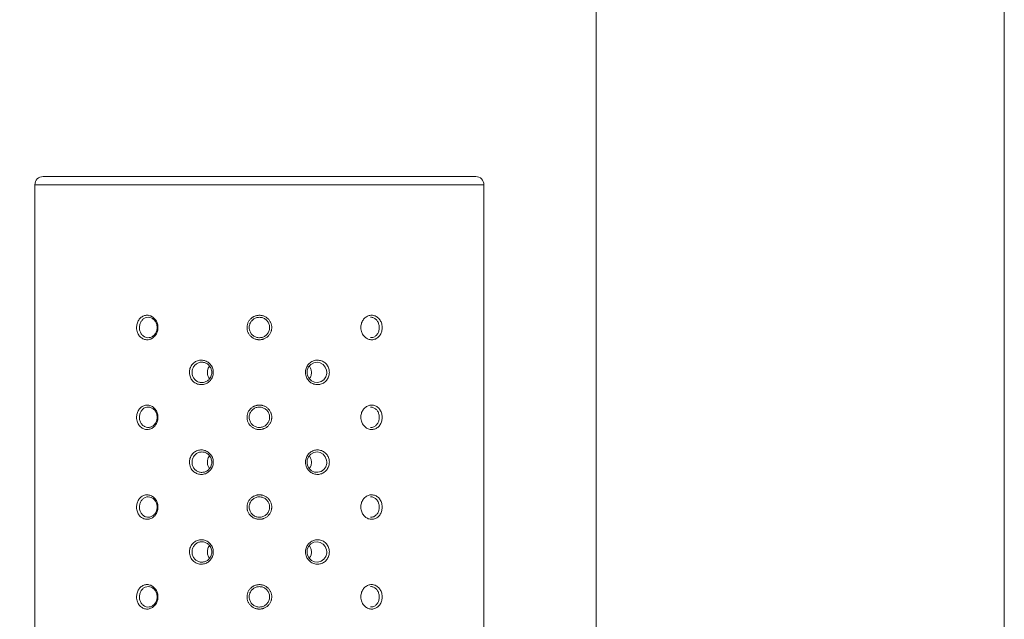
# Model space of a CAD drawing. Units: inches. Extents: x 1.28 to 10.51, y 0.23 to 7.92.
# Drawn here: x 2.59 to 3.07, y 4.54 to 4.84 of the extents above; entities that cross this region are included whole.
import ezdxf

# ---------------------------------------------------------------- set-up
doc = ezdxf.new("R2010")
doc.units = ezdxf.units.IN
doc.header["$MEASUREMENT"] = 0
doc.styles.add('SLDTEXTSTYLE3', font='TXT', dxfattribs={"width": 0.75})
doc.dimstyles.new('SLDDIMSTYLE1', dxfattribs={"dimtxt": 0.137795, "dimasz": 0.156, "dimexe": 0, "dimexo": 0.0625, "dimgap": 0.034449, "dimtad": 0, "dimtih": 1, "dimtoh": 1, "dimdec": 6, "dimlfac": 5, "dimrnd": 1e-09, "dimzin": 12, "dimdsep": 46, "dimlunit": 5, "dimtxsty": 'SLDTEXTSTYLE3', "dimsah": 1, "dimcen": 0.09, "dimadec": 0, "dimazin": 3, "dimtfac": 1, "dimtofl": 0, "dimtmove": 0, "dimatfit": 3, "dimfxl": 0, "dimfrac": 2, "dimtolj": 1, "dimtzin": 12, "dimarcsym": 0})

# ---------------------------------------------------------------- blocks, each defined once
blk = doc.blocks.new('_D_1')
at = {"color": 7, "linetype": 'Continuous', "lineweight": 0}
for p, q in [((2.79926, 6.44603), (1.45271, 6.44603)), ((1.57771, 6.44603), (1.57771, 4.73831)), ((1.57771, 1.32503), (1.57771, 4.51956)), ((2.79526, 1.32503), (1.45271, 1.32503))]:
    blk.add_line(p, q, dxfattribs=at)
for points in [[(1.57771, 6.44603), (1.55171, 6.29003), (1.60371, 6.29003)], [(1.57771, 1.32503), (1.60371, 1.48103), (1.55171, 1.48103)]]:
    blk.add_solid(points, dxfattribs=at)
at = {"color": 7, "linetype": 'Continuous', "lineweight": 0, "insert": (1.28002, 4.69718), "char_height": 0.137795, "attachment_point": 1, "style": 'SLDTEXTSTYLE3'}
blk.add_mtext('25 5/8"', dxfattribs=at)

msp = doc.modelspace()

# ---------------------------------------------------------------- linework, layer by layer
at = {"color": 7, "linetype": 'Continuous', "lineweight": 15}
for p, q in [((2.87025631, 6.0460264), (2.87025631, 3.3138524)), ((3.07025631, 3.31387432), (3.07025631, 6.0460264)), ((2.59935631, 4.76126865), (2.81135631, 4.76126865)), ((2.59535631, 4.75726865), (2.59535631, 4.23326865)), ((2.81535631, 4.23326865), (2.81535631, 4.75726865))]:
    msp.add_line(p, q, dxfattribs=at)
at = {"color": 8, "linetype": 'Continuous', "lineweight": 15}
for p, q in [((2.81535631, 4.75726865), (2.59535631, 4.75726865)), ((2.76410381, 4.68726865), (2.76400857, 4.68833154)), ((2.73835444, 4.66526865), (2.73824599, 4.66633154)), ((2.76410381, 4.64326865), (2.76400857, 4.64433154)), ((2.73835444, 4.62126865), (2.73824599, 4.62233154)), ((2.76410381, 4.59926865), (2.76400857, 4.60033154)), ((2.73835444, 4.57726865), (2.73824599, 4.57833154)), ((2.76410381, 4.55526865), (2.76400857, 4.55633154))]:
    msp.add_line(p, q, dxfattribs=at)
at = {"color": 7, "linetype": 'Continuous', "lineweight": 15, "flags": 128}
for points in [[(2.73824599, 4.66633154), (2.73764983, 4.66788903), (2.73659441, 4.66915066), (2.73519287, 4.66997522), (2.733606, 4.67026849), (2.73200067, 4.66999977), (2.73056365, 4.66919721), (2.72946258, 4.66795303), (2.72882439, 4.66640768), (2.72872337, 4.66473391), (2.72894658, 4.66368974), (2.72972193, 4.66220781), (2.73092895, 4.66107234), (2.73242635, 4.66040965), (2.73404465, 4.66029315), (2.73560187, 4.66073751), (2.73692243, 4.66169287), (2.73786111, 4.66304947), (2.73831858, 4.66465505), (2.73835444, 4.66526865), (2.73835444, 4.66526865)], [(2.73824599, 4.62233154), (2.73764983, 4.62388903), (2.73659441, 4.62515066), (2.73519287, 4.62597522), (2.733606, 4.62626849), (2.73200067, 4.62599977), (2.73056365, 4.62519721), (2.72946258, 4.62395303), (2.72882439, 4.62240768), (2.72872337, 4.62073391), (2.72894658, 4.61968974), (2.72972193, 4.61820781), (2.73092895, 4.61707234), (2.73242635, 4.61640965), (2.73404465, 4.61629315), (2.73560187, 4.61673751), (2.73692243, 4.61769287), (2.73786111, 4.61904947), (2.73831858, 4.62065505), (2.73835444, 4.62126865), (2.73835444, 4.62126865)], [(2.73824599, 4.57833154), (2.73764983, 4.57988903), (2.73659441, 4.58115066), (2.73519287, 4.58197522), (2.733606, 4.58226849), (2.73200067, 4.58199977), (2.73056365, 4.58119721), (2.72946258, 4.57995303), (2.72882439, 4.57840768), (2.72872337, 4.57673391), (2.72894658, 4.57568974), (2.72972193, 4.57420781), (2.73092895, 4.57307234), (2.73242635, 4.57240965), (2.73404465, 4.57229315), (2.73560187, 4.57273751), (2.73692243, 4.57369287), (2.73786111, 4.57504947), (2.73831858, 4.57665505), (2.73835444, 4.57726865), (2.73835444, 4.57726865)]]:
    msp.add_lwpolyline(points, dxfattribs=at)
at = {"color": 7, "linetype": 'Continuous', "lineweight": 15}
for centre, start, end in [((2.59935631, 4.75726865), 90, 180), ((2.81135631, 4.75726865), 0, 90)]:
    msp.add_arc(centre, 0.004, start, end, dxfattribs=at)
for points, knots in [([(2.65568352, 4.68726865), (2.65567516, 4.68702272), (2.65564397, 4.68610564), (2.65520885, 4.68455107), (2.65413078, 4.68289305), (2.65262643, 4.68172615), (2.6508826, 4.68118396), (2.64909935, 4.68132613), (2.64747549, 4.68213598), (2.64618471, 4.68352269), (2.64546292, 4.68511843), (2.64514211, 4.68685994), (2.64523476, 4.68866369), (2.64591012, 4.6905543), (2.64708409, 4.69207549), (2.64863469, 4.69305512), (2.65039485, 4.69338309), (2.65216807, 4.69302371), (2.65375636, 4.69201768), (2.65496249, 4.69047674), (2.65559546, 4.688799), (2.65565888, 4.68769691), (2.65568352, 4.68726865)], [0, 0, 0, 0, 0.019563206, 0.072951148, 0.126500255, 0.180281838, 0.234186395, 0.28805159, 0.341812679, 0.395483851, 0.449053431, 0.483073925, 0.53643793, 0.589872769, 0.643497063, 0.697335962, 0.751242766, 0.805076106, 0.858806683, 0.9124495, 0.965978493, 1, 1, 1, 1]), ([(2.71141136, 4.68726865), (2.71140915, 4.68714585), (2.71140473, 4.68689977), (2.71135981, 4.68643469), (2.71125923, 4.68587769), (2.71106516, 4.68523087), (2.7107987, 4.68460952), (2.71046304, 4.6840221), (2.71006412, 4.68347498), (2.70960505, 4.6829757), (2.70909186, 4.68253099), (2.70853201, 4.68214498), (2.70793161, 4.68182415), (2.70740142, 4.68161362), (2.70697446, 4.6814837), (2.70653001, 4.68137467), (2.70596762, 4.68128637), (2.70539739, 4.68126164), (2.70495167, 4.68127901), (2.70449638, 4.68132177), (2.70393682, 4.68142265), (2.70328507, 4.68161763), (2.70265898, 4.68188253), (2.70206687, 4.68221597), (2.70151655, 4.68261357), (2.70101355, 4.68306908), (2.70056549, 4.68357838), (2.70017843, 4.68413469), (2.69985549, 4.68473022), (2.69960566, 4.68535083), (2.69942866, 4.68598928), (2.69932347, 4.68663095), (2.69928898, 4.68728822), (2.69932878, 4.68796211), (2.69944528, 4.68862753), (2.6996369, 4.6892754), (2.69989931, 4.68989817), (2.70023125, 4.69048791), (2.70062833, 4.69103664), (2.70108409, 4.69153864), (2.70159446, 4.69198662), (2.70206199, 4.69231147), (2.70244776, 4.6925346), (2.70285536, 4.69274132), (2.70338282, 4.69295465), (2.7039326, 4.69310781), (2.70437099, 4.69319177), (2.70482452, 4.69325312), (2.70539299, 4.6932814), (2.70596243, 4.69324569), (2.70640354, 4.69318133), (2.70685147, 4.69309071), (2.70739686, 4.69293131), (2.70802387, 4.69266859), (2.70861797, 4.692339), (2.70917096, 4.69194477), (2.70967551, 4.69149108), (2.71012678, 4.69098472), (2.71051757, 4.69043069), (2.71084244, 4.68983641), (2.71109964, 4.68921003), (2.71127998, 4.68856638), (2.71139112, 4.68791266), (2.71140459, 4.68748416), (2.71141136, 4.68726865)], [0, 0, 0, 0, 0.009728564, 0.019494826, 0.036991665, 0.054488414, 0.072898434, 0.090450385, 0.108002167, 0.126460734, 0.14409108, 0.161721277, 0.180253482, 0.197925855, 0.206832987, 0.21560482, 0.234174443, 0.251835057, 0.260735828, 0.269502307, 0.28805512, 0.305681409, 0.32330777, 0.341825492, 0.359420086, 0.377014825, 0.395508393, 0.41306631, 0.430624397, 0.449093106, 0.465961242, 0.483027848, 0.500516088, 0.518004334, 0.536408594, 0.553921351, 0.571433983, 0.589858452, 0.607435792, 0.625012961, 0.643495217, 0.661144943, 0.670041065, 0.678801228, 0.697351464, 0.715025021, 0.723932585, 0.732705184, 0.7512743, 0.768924604, 0.777820112, 0.786581561, 0.805123058, 0.822738859, 0.840354755, 0.858863484, 0.876447744, 0.894032165, 0.912519113, 0.930062772, 0.947606588, 0.966064123, 0.982932548, 1, 1, 1, 1]), ([(2.76551674, 4.68726865), (2.76550889, 4.68702272), (2.76547962, 4.68610564), (2.76507128, 4.68455107), (2.76404954, 4.68289305), (2.76260092, 4.68172615), (2.76088739, 4.68118396), (2.75909592, 4.68132613), (2.75742895, 4.68213598), (2.75607887, 4.68352269), (2.7553136, 4.68511843), (2.75497179, 4.68685994), (2.75507075, 4.68866369), (2.75578876, 4.6905543), (2.75702195, 4.69207549), (2.75862247, 4.69305512), (2.76040138, 4.69338309), (2.76215412, 4.69302371), (2.76369149, 4.69201768), (2.76483902, 4.69047674), (2.76543415, 4.688799), (2.76549363, 4.68769691), (2.76551674, 4.68726865)], [0, 0, 0, 0, 0.0195632062, 0.0729511475, 0.1265002545, 0.1802818376, 0.234186395, 0.2880515898, 0.3418126794, 0.3954838508, 0.4490534311, 0.4830739255, 0.5364379303, 0.5898727691, 0.6434970634, 0.6973359623, 0.7512427661, 0.8050761058, 0.8588066826, 0.9124495001, 0.9659784929, 1, 1, 1, 1]), ([(2.65526907, 4.68726865), (2.6552486, 4.68762549), (2.65519598, 4.68854295), (2.65467131, 4.6899397), (2.65367081, 4.69122508), (2.65235426, 4.69206438), (2.65088678, 4.69236399), (2.64943426, 4.69209026), (2.64815763, 4.69127274), (2.64719384, 4.69000468), (2.64664058, 4.68843007), (2.64656472, 4.68692832), (2.64682765, 4.68547786), (2.64741904, 4.68414906), (2.6484795, 4.68299273), (2.64981755, 4.68231674), (2.65129099, 4.68219799), (2.65273471, 4.68265072), (2.6539815, 4.68362418), (2.65487544, 4.68500588), (2.65523622, 4.68629989), (2.65526212, 4.68706372), (2.65526907, 4.68726865)], [0, 0, 0, 0, 0.034171795, 0.087857799, 0.141540915, 0.195257179, 0.24876287, 0.302434154, 0.356141687, 0.409794551, 0.463400738, 0.517004004, 0.551164847, 0.604872635, 0.658527385, 0.712120723, 0.765739787, 0.819431807, 0.873130168, 0.926758268, 0.980349083, 1, 1, 1, 1]), ([(2.71035631, 4.68726865), (2.71033355, 4.68762549), (2.71027505, 4.68854295), (2.70969081, 4.6899397), (2.70856906, 4.69122508), (2.70707801, 4.69206438), (2.70539523, 4.69236399), (2.70370725, 4.69209026), (2.70220454, 4.69127274), (2.70105779, 4.69000468), (2.70039457, 4.68843007), (2.70030338, 4.68692832), (2.70061897, 4.68547786), (2.7013267, 4.68414906), (2.70258514, 4.68299273), (2.70415488, 4.68231674), (2.70586098, 4.68219799), (2.70751068, 4.68265072), (2.70891844, 4.68362418), (2.70991847, 4.68500588), (2.71031977, 4.68629989), (2.71034858, 4.68706372), (2.71035631, 4.68726865)], [0, 0, 0, 0, 0.034171795, 0.087857799, 0.141540915, 0.195257179, 0.24876287, 0.302434154, 0.356141687, 0.409794551, 0.463400738, 0.517004004, 0.551164847, 0.604872635, 0.658527385, 0.712120723, 0.765739787, 0.819431807, 0.873130168, 0.926758268, 0.980349083, 1, 1, 1, 1]), ([(2.76400857, 4.68833154), (2.76386386, 4.68886835), (2.76357444, 4.68994196), (2.76259895, 4.69123489), (2.76134486, 4.69202292), (2.76035928, 4.69235775), (2.75986825, 4.69226435), (2.75985701, 4.69226221)], [0, 0, 0, 0, 0.24872436, 0.497435334, 0.746299885, 0.994188865, 1, 1, 1, 1]), ([(2.75985793, 4.68232728), (2.76000014, 4.68231038), (2.76062843, 4.6822357), (2.76170945, 4.68267706), (2.7629009, 4.68361712), (2.76373907, 4.68500782), (2.76407336, 4.68629974), (2.76409737, 4.68706368), (2.76410381, 4.68726865)], [0, 0, 0, 0, 0.062842924, 0.277637643, 0.492457727, 0.706996736, 0.921386583, 1, 1, 1, 1]), ([(2.68277811, 4.66526865), (2.68276893, 4.66502272), (2.68273472, 4.66410564), (2.6822574, 4.66255107), (2.68107181, 4.66089305), (2.67941058, 4.65972615), (2.67747465, 4.65918396), (2.67548324, 4.65932613), (2.67365917, 4.66013598), (2.67220177, 4.66152269), (2.67138372, 4.66311843), (2.67101963, 4.66485994), (2.67112485, 4.66666369), (2.67189086, 4.6685543), (2.67321796, 4.67007549), (2.67496235, 4.67105512), (2.67693116, 4.67138309), (2.6789028, 4.67102371), (2.68065909, 4.67001768), (2.68198685, 4.66847674), (2.68268152, 4.666799), (2.68275108, 4.66569691), (2.68277811, 4.66526865)], [0, 0, 0, 0, 0.019563206, 0.072951148, 0.126500255, 0.180281838, 0.234186395, 0.28805159, 0.341812679, 0.395483851, 0.449053431, 0.483073925, 0.53643793, 0.589872769, 0.643497063, 0.697335962, 0.751242766, 0.805076106, 0.858806683, 0.9124495, 0.965978493, 1, 1, 1, 1]), ([(2.68201744, 4.66526865), (2.68199506, 4.66562549), (2.68193754, 4.66654295), (2.68136353, 4.6679397), (2.68026497, 4.66922508), (2.67881164, 4.67006438), (2.67718096, 4.67036399), (2.67555531, 4.67009026), (2.67411661, 4.66927274), (2.67302412, 4.66800468), (2.67239443, 4.66643007), (2.67230795, 4.66492832), (2.67260742, 4.66347786), (2.6732799, 4.66214906), (2.67448024, 4.66099273), (2.67598543, 4.66031674), (2.67763128, 4.66019799), (2.67923255, 4.66065072), (2.68060665, 4.66162418), (2.68158704, 4.66300588), (2.68198152, 4.66429989), (2.68200984, 4.66506372), (2.68201744, 4.66526865)], [0, 0, 0, 0, 0.034171795, 0.087857799, 0.141540915, 0.195257179, 0.24876287, 0.302434154, 0.356141687, 0.409794551, 0.463400738, 0.517004004, 0.551164847, 0.604872635, 0.658527385, 0.712120723, 0.765739787, 0.819431807, 0.873130168, 0.926758268, 0.980349083, 1, 1, 1, 1]), ([(2.73963196, 4.66526865), (2.73962306, 4.66502272), (2.73958984, 4.66410564), (2.73912638, 4.66255107), (2.73796995, 4.66089305), (2.73633757, 4.65972615), (2.73441732, 4.65918396), (2.73242165, 4.65932613), (2.73057527, 4.66013598), (2.72908718, 4.66152269), (2.72824662, 4.66311843), (2.72787166, 4.66485994), (2.72798014, 4.66666369), (2.72876824, 4.6685543), (2.73012598, 4.67007549), (2.73189621, 4.67105512), (2.73387473, 4.67138309), (2.73583577, 4.67102371), (2.7375657, 4.67001768), (2.73886312, 4.66847674), (2.73953821, 4.666799), (2.73960573, 4.66569691), (2.73963196, 4.66526865)], [0, 0, 0, 0, 0.019563206, 0.072951148, 0.126500255, 0.180281838, 0.234186395, 0.28805159, 0.341812679, 0.395483851, 0.449053431, 0.483073925, 0.53643793, 0.589872769, 0.643497063, 0.697335962, 0.751242766, 0.805076106, 0.858806683, 0.9124495, 0.965978493, 1, 1, 1, 1]), ([(2.68092408, 4.66831431), (2.68070683, 4.66802663), (2.68015615, 4.66729743), (2.67980426, 4.66580159), (2.67991438, 4.6641276), (2.68032889, 4.66286034), (2.68080927, 4.66233955), (2.68091803, 4.66222165)], [0, 0, 0, 0, 0.165403346, 0.419253025, 0.672673, 0.925895253, 1, 1, 1, 1]), ([(2.72975286, 4.66217871), (2.72988942, 4.66232936), (2.73039519, 4.6628873), (2.73076431, 4.66400077), (2.73082669, 4.66491332), (2.73085098, 4.66526865)], [0, 0, 0, 0, 0.1842396, 0.682353383, 1, 1, 1, 1]), ([(2.73085098, 4.66526865), (2.73080442, 4.66583538), (2.73071213, 4.66695871), (2.73011887, 4.66789737), (2.72982491, 4.66836246)], [0, 0, 0, 0, 0.5045132039, 1, 1, 1, 1]), ([(2.65568352, 4.64326865), (2.65567516, 4.64302272), (2.65564397, 4.64210564), (2.65520885, 4.64055107), (2.65413078, 4.63889305), (2.65262643, 4.63772615), (2.6508826, 4.63718396), (2.64909935, 4.63732613), (2.64747549, 4.63813598), (2.64618471, 4.63952269), (2.64546292, 4.64111843), (2.64514211, 4.64285994), (2.64523476, 4.64466369), (2.64591012, 4.6465543), (2.64708409, 4.64807549), (2.64863469, 4.64905512), (2.65039485, 4.64938309), (2.65216807, 4.64902371), (2.65375636, 4.64801768), (2.65496249, 4.64647674), (2.65559546, 4.644799), (2.65565888, 4.64369691), (2.65568352, 4.64326865)], [0, 0, 0, 0, 0.019563206, 0.072951148, 0.126500255, 0.180281838, 0.234186395, 0.28805159, 0.341812679, 0.395483851, 0.449053431, 0.483073925, 0.53643793, 0.589872769, 0.643497063, 0.697335962, 0.751242766, 0.805076106, 0.858806683, 0.9124495, 0.965978493, 1, 1, 1, 1]), ([(2.65526907, 4.64326865), (2.6552486, 4.64362549), (2.65519598, 4.64454295), (2.65467131, 4.6459397), (2.65367081, 4.64722508), (2.65235426, 4.64806438), (2.65088678, 4.64836399), (2.64943426, 4.64809026), (2.64815763, 4.64727274), (2.64719384, 4.64600468), (2.64664058, 4.64443007), (2.64656472, 4.64292832), (2.64682765, 4.64147786), (2.64741904, 4.64014906), (2.6484795, 4.63899273), (2.64981755, 4.63831674), (2.65129099, 4.63819799), (2.65273471, 4.63865072), (2.6539815, 4.63962418), (2.65487544, 4.64100588), (2.65523622, 4.64229989), (2.65526212, 4.64306372), (2.65526907, 4.64326865)], [0, 0, 0, 0, 0.034171795, 0.087857799, 0.141540915, 0.195257179, 0.24876287, 0.302434154, 0.356141687, 0.409794551, 0.463400738, 0.517004004, 0.551164847, 0.604872635, 0.658527385, 0.712120723, 0.765739787, 0.819431807, 0.873130168, 0.926758268, 0.980349083, 1, 1, 1, 1]), ([(2.71141136, 4.64326865), (2.71140915, 4.64314585), (2.71140473, 4.64289977), (2.71135981, 4.64243469), (2.71125923, 4.64187769), (2.71106516, 4.64123087), (2.7107987, 4.64060952), (2.71046304, 4.6400221), (2.71006412, 4.63947498), (2.70960505, 4.6389757), (2.70909186, 4.63853099), (2.70853201, 4.63814498), (2.70793161, 4.63782415), (2.70740142, 4.63761362), (2.70697446, 4.6374837), (2.70653001, 4.63737467), (2.70596762, 4.63728637), (2.70539739, 4.63726164), (2.70495167, 4.63727901), (2.70449638, 4.63732177), (2.70393682, 4.63742265), (2.70328507, 4.63761763), (2.70265898, 4.63788253), (2.70206687, 4.63821597), (2.70151655, 4.63861357), (2.70101355, 4.63906908), (2.70056549, 4.63957838), (2.70017843, 4.64013469), (2.69985549, 4.64073022), (2.69960566, 4.64135083), (2.69942866, 4.64198928), (2.69932347, 4.64263095), (2.69928898, 4.64328822), (2.69932878, 4.64396211), (2.69944528, 4.64462753), (2.6996369, 4.6452754), (2.69989931, 4.64589817), (2.70023125, 4.64648791), (2.70062833, 4.64703664), (2.70108409, 4.64753864), (2.70159446, 4.64798662), (2.70206199, 4.64831147), (2.70244776, 4.6485346), (2.70285536, 4.64874132), (2.70338282, 4.64895465), (2.7039326, 4.64910781), (2.70437099, 4.64919177), (2.70482452, 4.64925312), (2.70539299, 4.6492814), (2.70596243, 4.64924569), (2.70640354, 4.64918133), (2.70685147, 4.64909071), (2.70739686, 4.64893131), (2.70802387, 4.64866859), (2.70861797, 4.648339), (2.70917096, 4.64794477), (2.70967551, 4.64749108), (2.71012678, 4.64698472), (2.71051757, 4.64643069), (2.71084244, 4.64583641), (2.71109964, 4.64521003), (2.71127998, 4.64456638), (2.71139112, 4.64391266), (2.71140459, 4.64348416), (2.71141136, 4.64326865)], [0, 0, 0, 0, 0.009728564, 0.019494826, 0.036991665, 0.054488414, 0.072898434, 0.090450385, 0.108002167, 0.126460734, 0.14409108, 0.161721277, 0.180253482, 0.197925855, 0.206832987, 0.21560482, 0.234174443, 0.251835057, 0.260735828, 0.269502307, 0.28805512, 0.305681409, 0.32330777, 0.341825492, 0.359420086, 0.377014825, 0.395508393, 0.41306631, 0.430624397, 0.449093106, 0.465961242, 0.483027848, 0.500516088, 0.518004334, 0.536408594, 0.553921351, 0.571433983, 0.589858452, 0.607435792, 0.625012961, 0.643495217, 0.661144943, 0.670041065, 0.678801228, 0.697351464, 0.715025021, 0.723932585, 0.732705184, 0.7512743, 0.768924604, 0.777820112, 0.786581561, 0.805123058, 0.822738859, 0.840354755, 0.858863484, 0.876447744, 0.894032165, 0.912519113, 0.930062772, 0.947606588, 0.966064123, 0.982932548, 1, 1, 1, 1]), ([(2.71035631, 4.64326865), (2.71033355, 4.64362549), (2.71027505, 4.64454295), (2.70969081, 4.6459397), (2.70856906, 4.64722508), (2.70707801, 4.64806438), (2.70539523, 4.64836399), (2.70370725, 4.64809026), (2.70220454, 4.64727274), (2.70105779, 4.64600468), (2.70039457, 4.64443007), (2.70030338, 4.64292832), (2.70061897, 4.64147786), (2.7013267, 4.64014906), (2.70258514, 4.63899273), (2.70415488, 4.63831674), (2.70586098, 4.63819799), (2.70751068, 4.63865072), (2.70891844, 4.63962418), (2.70991847, 4.64100588), (2.71031977, 4.64229989), (2.71034858, 4.64306372), (2.71035631, 4.64326865)], [0, 0, 0, 0, 0.034171795, 0.087857799, 0.141540915, 0.195257179, 0.24876287, 0.302434154, 0.356141687, 0.409794551, 0.463400738, 0.517004004, 0.551164847, 0.604872635, 0.658527385, 0.712120723, 0.765739787, 0.819431807, 0.873130168, 0.926758268, 0.980349083, 1, 1, 1, 1]), ([(2.76551674, 4.64326865), (2.76550889, 4.64302272), (2.76547962, 4.64210564), (2.76507128, 4.64055107), (2.76404954, 4.63889305), (2.76260092, 4.63772615), (2.76088739, 4.63718396), (2.75909592, 4.63732613), (2.75742895, 4.63813598), (2.75607887, 4.63952269), (2.7553136, 4.64111843), (2.75497179, 4.64285994), (2.75507075, 4.64466369), (2.75578876, 4.6465543), (2.75702195, 4.64807549), (2.75862247, 4.64905512), (2.76040138, 4.64938309), (2.76215412, 4.64902371), (2.76369149, 4.64801768), (2.76483902, 4.64647674), (2.76543415, 4.644799), (2.76549363, 4.64369691), (2.76551674, 4.64326865)], [0, 0, 0, 0, 0.019563206, 0.072951148, 0.126500255, 0.180281838, 0.234186395, 0.28805159, 0.341812679, 0.395483851, 0.449053431, 0.483073925, 0.53643793, 0.589872769, 0.643497063, 0.697335962, 0.751242766, 0.805076106, 0.858806683, 0.9124495, 0.965978493, 1, 1, 1, 1]), ([(2.76400857, 4.64433154), (2.76386386, 4.64486835), (2.76357444, 4.64594196), (2.76259895, 4.64723489), (2.76134486, 4.64802292), (2.76035928, 4.64835775), (2.75986825, 4.64826435), (2.75985701, 4.64826221)], [0, 0, 0, 0, 0.24872436, 0.497435334, 0.746299885, 0.994188865, 1, 1, 1, 1]), ([(2.75985793, 4.63832728), (2.76000014, 4.63831038), (2.76062843, 4.6382357), (2.76170945, 4.63867706), (2.7629009, 4.63961712), (2.76373907, 4.64100782), (2.76407336, 4.64229974), (2.76409737, 4.64306368), (2.76410381, 4.64326865)], [0, 0, 0, 0, 0.062842924, 0.277637643, 0.492457727, 0.706996736, 0.921386583, 1, 1, 1, 1]), ([(2.68277811, 4.62126865), (2.68276893, 4.62102272), (2.68273472, 4.62010564), (2.6822574, 4.61855107), (2.68107181, 4.61689305), (2.67941058, 4.61572615), (2.67747465, 4.61518396), (2.67548324, 4.61532613), (2.67365917, 4.61613598), (2.67220177, 4.61752269), (2.67138372, 4.61911843), (2.67101963, 4.62085994), (2.67112485, 4.62266369), (2.67189086, 4.6245543), (2.67321796, 4.62607549), (2.67496235, 4.62705512), (2.67693116, 4.62738309), (2.6789028, 4.62702371), (2.68065909, 4.62601768), (2.68198685, 4.62447674), (2.68268152, 4.622799), (2.68275108, 4.62169691), (2.68277811, 4.62126865)], [0, 0, 0, 0, 0.019563206, 0.072951148, 0.126500255, 0.180281838, 0.234186395, 0.28805159, 0.341812679, 0.395483851, 0.449053431, 0.483073925, 0.53643793, 0.589872769, 0.643497063, 0.697335962, 0.751242766, 0.805076106, 0.858806683, 0.9124495, 0.965978493, 1, 1, 1, 1]), ([(2.68201744, 4.62126865), (2.68199506, 4.62162549), (2.68193754, 4.62254295), (2.68136353, 4.6239397), (2.68026497, 4.62522508), (2.67881164, 4.62606438), (2.67718096, 4.62636399), (2.67555531, 4.62609026), (2.67411661, 4.62527274), (2.67302412, 4.62400468), (2.67239443, 4.62243007), (2.67230795, 4.62092832), (2.67260742, 4.61947786), (2.6732799, 4.61814906), (2.67448024, 4.61699273), (2.67598543, 4.61631674), (2.67763128, 4.61619799), (2.67923255, 4.61665072), (2.68060665, 4.61762418), (2.68158704, 4.61900588), (2.68198152, 4.62029989), (2.68200984, 4.62106372), (2.68201744, 4.62126865)], [0, 0, 0, 0, 0.034171795, 0.087857799, 0.141540915, 0.195257179, 0.24876287, 0.302434154, 0.356141687, 0.409794551, 0.463400738, 0.517004004, 0.551164847, 0.604872635, 0.658527385, 0.712120723, 0.765739787, 0.819431807, 0.873130168, 0.926758268, 0.980349083, 1, 1, 1, 1]), ([(2.73963196, 4.62126865), (2.73962306, 4.62102272), (2.73958984, 4.62010564), (2.73912638, 4.61855107), (2.73796995, 4.61689305), (2.73633757, 4.61572615), (2.73441732, 4.61518396), (2.73242165, 4.61532613), (2.73057527, 4.61613598), (2.72908718, 4.61752269), (2.72824662, 4.61911843), (2.72787166, 4.62085994), (2.72798014, 4.62266369), (2.72876824, 4.6245543), (2.73012598, 4.62607549), (2.73189621, 4.62705512), (2.73387473, 4.62738309), (2.73583577, 4.62702371), (2.7375657, 4.62601768), (2.73886312, 4.62447674), (2.73953821, 4.622799), (2.73960573, 4.62169691), (2.73963196, 4.62126865)], [0, 0, 0, 0, 0.019563206, 0.072951148, 0.126500255, 0.180281838, 0.234186395, 0.28805159, 0.341812679, 0.395483851, 0.449053431, 0.483073925, 0.53643793, 0.589872769, 0.643497063, 0.697335962, 0.751242766, 0.805076106, 0.858806683, 0.9124495, 0.965978493, 1, 1, 1, 1]), ([(2.68092408, 4.62431431), (2.68070683, 4.62402663), (2.68015615, 4.62329743), (2.67980426, 4.62180159), (2.67991438, 4.6201276), (2.68032889, 4.61886034), (2.68080927, 4.61833955), (2.68091803, 4.61822165)], [0, 0, 0, 0, 0.165403346, 0.419253025, 0.672673, 0.925895253, 1, 1, 1, 1]), ([(2.72975286, 4.61817871), (2.72988942, 4.61832936), (2.73039519, 4.6188873), (2.73076431, 4.62000077), (2.73082669, 4.62091332), (2.73085098, 4.62126865)], [0, 0, 0, 0, 0.1842396, 0.682353383, 1, 1, 1, 1]), ([(2.73085098, 4.62126865), (2.73080442, 4.62183538), (2.73071213, 4.62295871), (2.73011887, 4.62389737), (2.72982491, 4.62436246)], [0, 0, 0, 0, 0.5045132039, 1, 1, 1, 1]), ([(2.65568352, 4.59926865), (2.65567516, 4.59902272), (2.65564397, 4.59810564), (2.65520885, 4.59655107), (2.65413078, 4.59489305), (2.65262643, 4.59372615), (2.6508826, 4.59318396), (2.64909935, 4.59332613), (2.64747549, 4.59413598), (2.64618471, 4.59552269), (2.64546292, 4.59711843), (2.64514211, 4.59885994), (2.64523476, 4.60066369), (2.64591012, 4.6025543), (2.64708409, 4.60407549), (2.64863469, 4.60505512), (2.65039485, 4.60538309), (2.65216807, 4.60502371), (2.65375636, 4.60401768), (2.65496249, 4.60247674), (2.65559546, 4.600799), (2.65565888, 4.59969691), (2.65568352, 4.59926865)], [0, 0, 0, 0, 0.019563206, 0.072951148, 0.126500255, 0.180281838, 0.234186395, 0.28805159, 0.341812679, 0.395483851, 0.449053431, 0.483073925, 0.53643793, 0.589872769, 0.643497063, 0.697335962, 0.751242766, 0.805076106, 0.858806683, 0.9124495, 0.965978493, 1, 1, 1, 1]), ([(2.65526907, 4.59926865), (2.6552486, 4.59962549), (2.65519598, 4.60054295), (2.65467131, 4.6019397), (2.65367081, 4.60322508), (2.65235426, 4.60406438), (2.65088678, 4.60436399), (2.64943426, 4.60409026), (2.64815763, 4.60327274), (2.64719384, 4.60200468), (2.64664058, 4.60043007), (2.64656472, 4.59892832), (2.64682765, 4.59747786), (2.64741904, 4.59614906), (2.6484795, 4.59499273), (2.64981755, 4.59431674), (2.65129099, 4.59419799), (2.65273471, 4.59465072), (2.6539815, 4.59562418), (2.65487544, 4.59700588), (2.65523622, 4.59829989), (2.65526212, 4.59906372), (2.65526907, 4.59926865)], [0, 0, 0, 0, 0.034171795, 0.087857799, 0.141540915, 0.195257179, 0.24876287, 0.302434154, 0.356141687, 0.409794551, 0.463400738, 0.517004004, 0.551164847, 0.604872635, 0.658527385, 0.712120723, 0.765739787, 0.819431807, 0.873130168, 0.926758268, 0.980349083, 1, 1, 1, 1]), ([(2.71141136, 4.59926865), (2.71140915, 4.59914585), (2.71140473, 4.59889977), (2.71135981, 4.59843469), (2.71125923, 4.59787769), (2.71106516, 4.59723087), (2.7107987, 4.59660952), (2.71046304, 4.5960221), (2.71006412, 4.59547498), (2.70960505, 4.5949757), (2.70909186, 4.59453099), (2.70853201, 4.59414498), (2.70793161, 4.59382415), (2.70740142, 4.59361362), (2.70697446, 4.5934837), (2.70653001, 4.59337467), (2.70596762, 4.59328637), (2.70539739, 4.59326164), (2.70495167, 4.59327901), (2.70449638, 4.59332177), (2.70393682, 4.59342265), (2.70328507, 4.59361763), (2.70265898, 4.59388253), (2.70206687, 4.59421597), (2.70151655, 4.59461357), (2.70101355, 4.59506908), (2.70056549, 4.59557838), (2.70017843, 4.59613469), (2.69985549, 4.59673022), (2.69960566, 4.59735083), (2.69942866, 4.59798928), (2.69932347, 4.59863095), (2.69928898, 4.59928822), (2.69932878, 4.59996211), (2.69944528, 4.60062753), (2.6996369, 4.6012754), (2.69989931, 4.60189817), (2.70023125, 4.60248791), (2.70062833, 4.60303664), (2.70108409, 4.60353864), (2.70159446, 4.60398662), (2.70206199, 4.60431147), (2.70244776, 4.6045346), (2.70285536, 4.60474132), (2.70338282, 4.60495465), (2.7039326, 4.60510781), (2.70437099, 4.60519177), (2.70482452, 4.60525312), (2.70539299, 4.6052814), (2.70596243, 4.60524569), (2.70640354, 4.60518133), (2.70685147, 4.60509071), (2.70739686, 4.60493131), (2.70802387, 4.60466859), (2.70861797, 4.604339), (2.70917096, 4.60394477), (2.70967551, 4.60349108), (2.71012678, 4.60298472), (2.71051757, 4.60243069), (2.71084244, 4.60183641), (2.71109964, 4.60121003), (2.71127998, 4.60056638), (2.71139112, 4.59991266), (2.71140459, 4.59948416), (2.71141136, 4.59926865)], [0, 0, 0, 0, 0.009728564, 0.019494826, 0.036991665, 0.054488414, 0.072898434, 0.090450385, 0.108002167, 0.126460734, 0.14409108, 0.161721277, 0.180253482, 0.197925855, 0.206832987, 0.21560482, 0.234174443, 0.251835057, 0.260735828, 0.269502307, 0.28805512, 0.305681409, 0.32330777, 0.341825492, 0.359420086, 0.377014825, 0.395508393, 0.41306631, 0.430624397, 0.449093106, 0.465961242, 0.483027848, 0.500516088, 0.518004334, 0.536408594, 0.553921351, 0.571433983, 0.589858452, 0.607435792, 0.625012961, 0.643495217, 0.661144943, 0.670041065, 0.678801228, 0.697351464, 0.715025021, 0.723932585, 0.732705184, 0.7512743, 0.768924604, 0.777820112, 0.786581561, 0.805123058, 0.822738859, 0.840354755, 0.858863484, 0.876447744, 0.894032165, 0.912519113, 0.930062772, 0.947606588, 0.966064123, 0.982932548, 1, 1, 1, 1]), ([(2.71035631, 4.59926865), (2.71033355, 4.59962549), (2.71027505, 4.60054295), (2.70969081, 4.6019397), (2.70856906, 4.60322508), (2.70707801, 4.60406438), (2.70539523, 4.60436399), (2.70370725, 4.60409026), (2.70220454, 4.60327274), (2.70105779, 4.60200468), (2.70039457, 4.60043007), (2.70030338, 4.59892832), (2.70061897, 4.59747786), (2.7013267, 4.59614906), (2.70258514, 4.59499273), (2.70415488, 4.59431674), (2.70586098, 4.59419799), (2.70751068, 4.59465072), (2.70891844, 4.59562418), (2.70991847, 4.59700588), (2.71031977, 4.59829989), (2.71034858, 4.59906372), (2.71035631, 4.59926865)], [0, 0, 0, 0, 0.034171795, 0.087857799, 0.141540915, 0.195257179, 0.24876287, 0.302434154, 0.356141687, 0.409794551, 0.463400738, 0.517004004, 0.551164847, 0.604872635, 0.658527385, 0.712120723, 0.765739787, 0.819431807, 0.873130168, 0.926758268, 0.980349083, 1, 1, 1, 1]), ([(2.76551674, 4.59926865), (2.76550889, 4.59902272), (2.76547962, 4.59810564), (2.76507128, 4.59655107), (2.76404954, 4.59489305), (2.76260092, 4.59372615), (2.76088739, 4.59318396), (2.75909592, 4.59332613), (2.75742895, 4.59413598), (2.75607887, 4.59552269), (2.7553136, 4.59711843), (2.75497179, 4.59885994), (2.75507075, 4.60066369), (2.75578876, 4.6025543), (2.75702195, 4.60407549), (2.75862247, 4.60505512), (2.76040138, 4.60538309), (2.76215412, 4.60502371), (2.76369149, 4.60401768), (2.76483902, 4.60247674), (2.76543415, 4.600799), (2.76549363, 4.59969691), (2.76551674, 4.59926865)], [0, 0, 0, 0, 0.019563206, 0.072951148, 0.126500255, 0.180281838, 0.234186395, 0.28805159, 0.341812679, 0.395483851, 0.449053431, 0.483073925, 0.53643793, 0.589872769, 0.643497063, 0.697335962, 0.751242766, 0.805076106, 0.858806683, 0.9124495, 0.965978493, 1, 1, 1, 1]), ([(2.76400857, 4.60033154), (2.76386386, 4.60086835), (2.76357444, 4.60194196), (2.76259895, 4.60323489), (2.76134486, 4.60402292), (2.76035928, 4.60435775), (2.75986825, 4.60426435), (2.75985701, 4.60426221)], [0, 0, 0, 0, 0.24872436, 0.497435334, 0.746299885, 0.994188865, 1, 1, 1, 1]), ([(2.75985793, 4.59432728), (2.76000014, 4.59431038), (2.76062843, 4.5942357), (2.76170945, 4.59467706), (2.7629009, 4.59561712), (2.76373907, 4.59700782), (2.76407336, 4.59829974), (2.76409737, 4.59906368), (2.76410381, 4.59926865)], [0, 0, 0, 0, 0.062842924, 0.277637643, 0.492457727, 0.706996736, 0.921386583, 1, 1, 1, 1]), ([(2.68277811, 4.57726865), (2.68276893, 4.57702272), (2.68273472, 4.57610564), (2.6822574, 4.57455107), (2.68107181, 4.57289305), (2.67941058, 4.57172615), (2.67747465, 4.57118396), (2.67548324, 4.57132613), (2.67365917, 4.57213598), (2.67220177, 4.57352269), (2.67138372, 4.57511843), (2.67101963, 4.57685994), (2.67112485, 4.57866369), (2.67189086, 4.5805543), (2.67321796, 4.58207549), (2.67496235, 4.58305512), (2.67693116, 4.58338309), (2.6789028, 4.58302371), (2.68065909, 4.58201768), (2.68198685, 4.58047674), (2.68268152, 4.578799), (2.68275108, 4.57769691), (2.68277811, 4.57726865)], [0, 0, 0, 0, 0.019563206, 0.072951148, 0.126500255, 0.180281838, 0.234186395, 0.28805159, 0.341812679, 0.395483851, 0.449053431, 0.483073925, 0.53643793, 0.589872769, 0.643497063, 0.697335962, 0.751242766, 0.805076106, 0.858806683, 0.9124495, 0.965978493, 1, 1, 1, 1]), ([(2.68201744, 4.57726865), (2.68199506, 4.57762549), (2.68193754, 4.57854295), (2.68136353, 4.5799397), (2.68026497, 4.58122508), (2.67881164, 4.58206438), (2.67718096, 4.58236399), (2.67555531, 4.58209026), (2.67411661, 4.58127274), (2.67302412, 4.58000468), (2.67239443, 4.57843007), (2.67230795, 4.57692832), (2.67260742, 4.57547786), (2.6732799, 4.57414906), (2.67448024, 4.57299273), (2.67598543, 4.57231674), (2.67763128, 4.57219799), (2.67923255, 4.57265072), (2.68060665, 4.57362418), (2.68158704, 4.57500588), (2.68198152, 4.57629989), (2.68200984, 4.57706372), (2.68201744, 4.57726865)], [0, 0, 0, 0, 0.034171795, 0.087857799, 0.141540915, 0.195257179, 0.24876287, 0.302434154, 0.356141687, 0.409794551, 0.463400738, 0.517004004, 0.551164847, 0.604872635, 0.658527385, 0.712120723, 0.765739787, 0.819431807, 0.873130168, 0.926758268, 0.980349083, 1, 1, 1, 1]), ([(2.73963196, 4.57726865), (2.73962306, 4.57702272), (2.73958984, 4.57610564), (2.73912638, 4.57455107), (2.73796995, 4.57289305), (2.73633757, 4.57172615), (2.73441732, 4.57118396), (2.73242165, 4.57132613), (2.73057527, 4.57213598), (2.72908718, 4.57352269), (2.72824662, 4.57511843), (2.72787166, 4.57685994), (2.72798014, 4.57866369), (2.72876824, 4.5805543), (2.73012598, 4.58207549), (2.73189621, 4.58305512), (2.73387473, 4.58338309), (2.73583577, 4.58302371), (2.7375657, 4.58201768), (2.73886312, 4.58047674), (2.73953821, 4.578799), (2.73960573, 4.57769691), (2.73963196, 4.57726865)], [0, 0, 0, 0, 0.019563206, 0.072951148, 0.126500255, 0.180281838, 0.234186395, 0.28805159, 0.341812679, 0.395483851, 0.449053431, 0.483073925, 0.53643793, 0.589872769, 0.643497063, 0.697335962, 0.751242766, 0.805076106, 0.858806683, 0.9124495, 0.965978493, 1, 1, 1, 1]), ([(2.68092408, 4.58031431), (2.68070683, 4.58002663), (2.68015615, 4.57929743), (2.67980426, 4.57780159), (2.67991438, 4.5761276), (2.68032889, 4.57486034), (2.68080927, 4.57433955), (2.68091803, 4.57422165)], [0, 0, 0, 0, 0.165403346, 0.419253025, 0.672673, 0.925895253, 1, 1, 1, 1]), ([(2.72975286, 4.57417871), (2.72988942, 4.57432936), (2.73039519, 4.5748873), (2.73076431, 4.57600077), (2.73082669, 4.57691332), (2.73085098, 4.57726865)], [0, 0, 0, 0, 0.1842396, 0.682353383, 1, 1, 1, 1]), ([(2.73085098, 4.57726865), (2.73080442, 4.57783538), (2.73071213, 4.57895871), (2.73011887, 4.57989737), (2.72982491, 4.58036246)], [0, 0, 0, 0, 0.5045132039, 1, 1, 1, 1]), ([(2.65568352, 4.55526865), (2.65567516, 4.55502272), (2.65564397, 4.55410564), (2.65520885, 4.55255107), (2.65413078, 4.55089305), (2.65262643, 4.54972615), (2.6508826, 4.54918396), (2.64909935, 4.54932613), (2.64747549, 4.55013598), (2.64618471, 4.55152269), (2.64546292, 4.55311843), (2.64514211, 4.55485994), (2.64523476, 4.55666369), (2.64591012, 4.5585543), (2.64708409, 4.56007549), (2.64863469, 4.56105512), (2.65039485, 4.56138309), (2.65216807, 4.56102371), (2.65375636, 4.56001768), (2.65496249, 4.55847674), (2.65559546, 4.556799), (2.65565888, 4.55569691), (2.65568352, 4.55526865)], [0, 0, 0, 0, 0.019563206, 0.072951148, 0.126500255, 0.180281838, 0.234186395, 0.28805159, 0.341812679, 0.395483851, 0.449053431, 0.483073925, 0.53643793, 0.589872769, 0.643497063, 0.697335962, 0.751242766, 0.805076106, 0.858806683, 0.9124495, 0.965978493, 1, 1, 1, 1]), ([(2.65526907, 4.55526865), (2.6552486, 4.55562549), (2.65519598, 4.55654295), (2.65467131, 4.5579397), (2.65367081, 4.55922508), (2.65235426, 4.56006438), (2.65088678, 4.56036399), (2.64943426, 4.56009026), (2.64815763, 4.55927274), (2.64719384, 4.55800468), (2.64664058, 4.55643007), (2.64656472, 4.55492832), (2.64682765, 4.55347786), (2.64741904, 4.55214906), (2.6484795, 4.55099273), (2.64981755, 4.55031674), (2.65129099, 4.55019799), (2.65273471, 4.55065072), (2.6539815, 4.55162418), (2.65487544, 4.55300588), (2.65523622, 4.55429989), (2.65526212, 4.55506372), (2.65526907, 4.55526865)], [0, 0, 0, 0, 0.034171795, 0.087857799, 0.141540915, 0.195257179, 0.24876287, 0.302434154, 0.356141687, 0.409794551, 0.463400738, 0.517004004, 0.551164847, 0.604872635, 0.658527385, 0.712120723, 0.765739787, 0.819431807, 0.873130168, 0.926758268, 0.980349083, 1, 1, 1, 1]), ([(2.71141136, 4.55526865), (2.71140915, 4.55514585), (2.71140473, 4.55489977), (2.71135981, 4.55443469), (2.71125923, 4.55387769), (2.71106516, 4.55323087), (2.7107987, 4.55260952), (2.71046304, 4.5520221), (2.71006412, 4.55147498), (2.70960505, 4.5509757), (2.70909186, 4.55053099), (2.70853201, 4.55014498), (2.70793161, 4.54982415), (2.70740142, 4.54961362), (2.70697446, 4.5494837), (2.70653001, 4.54937467), (2.70596762, 4.54928637), (2.70539739, 4.54926164), (2.70495167, 4.54927901), (2.70449638, 4.54932177), (2.70393682, 4.54942265), (2.70328507, 4.54961763), (2.70265898, 4.54988253), (2.70206687, 4.55021597), (2.70151655, 4.55061357), (2.70101355, 4.55106908), (2.70056549, 4.55157838), (2.70017843, 4.55213469), (2.69985549, 4.55273022), (2.69960566, 4.55335083), (2.69942866, 4.55398928), (2.69932347, 4.55463095), (2.69928898, 4.55528822), (2.69932878, 4.55596211), (2.69944528, 4.55662753), (2.6996369, 4.5572754), (2.69989931, 4.55789817), (2.70023125, 4.55848791), (2.70062833, 4.55903664), (2.70108409, 4.55953864), (2.70159446, 4.55998662), (2.70206199, 4.56031147), (2.70244776, 4.5605346), (2.70285536, 4.56074132), (2.70338282, 4.56095465), (2.7039326, 4.56110781), (2.70437099, 4.56119177), (2.70482452, 4.56125312), (2.70539299, 4.5612814), (2.70596243, 4.56124569), (2.70640354, 4.56118133), (2.70685147, 4.56109071), (2.70739686, 4.56093131), (2.70802387, 4.56066859), (2.70861797, 4.560339), (2.70917096, 4.55994477), (2.70967551, 4.55949108), (2.71012678, 4.55898472), (2.71051757, 4.55843069), (2.71084244, 4.55783641), (2.71109964, 4.55721003), (2.71127998, 4.55656638), (2.71139112, 4.55591266), (2.71140459, 4.55548416), (2.71141136, 4.55526865)], [0, 0, 0, 0, 0.009728564, 0.019494826, 0.036991665, 0.054488414, 0.072898434, 0.090450385, 0.108002167, 0.126460734, 0.14409108, 0.161721277, 0.180253482, 0.197925855, 0.206832987, 0.21560482, 0.234174443, 0.251835057, 0.260735828, 0.269502307, 0.28805512, 0.305681409, 0.32330777, 0.341825492, 0.359420086, 0.377014825, 0.395508393, 0.41306631, 0.430624397, 0.449093106, 0.465961242, 0.483027848, 0.500516088, 0.518004334, 0.536408594, 0.553921351, 0.571433983, 0.589858452, 0.607435792, 0.625012961, 0.643495217, 0.661144943, 0.670041065, 0.678801228, 0.697351464, 0.715025021, 0.723932585, 0.732705184, 0.7512743, 0.768924604, 0.777820112, 0.786581561, 0.805123058, 0.822738859, 0.840354755, 0.858863484, 0.876447744, 0.894032165, 0.912519113, 0.930062772, 0.947606588, 0.966064123, 0.982932548, 1, 1, 1, 1]), ([(2.71035631, 4.55526865), (2.71033355, 4.55562549), (2.71027505, 4.55654295), (2.70969081, 4.5579397), (2.70856906, 4.55922508), (2.70707801, 4.56006438), (2.70539523, 4.56036399), (2.70370725, 4.56009026), (2.70220454, 4.55927274), (2.70105779, 4.55800468), (2.70039457, 4.55643007), (2.70030338, 4.55492832), (2.70061897, 4.55347786), (2.7013267, 4.55214906), (2.70258514, 4.55099273), (2.70415488, 4.55031674), (2.70586098, 4.55019799), (2.70751068, 4.55065072), (2.70891844, 4.55162418), (2.70991847, 4.55300588), (2.71031977, 4.55429989), (2.71034858, 4.55506372), (2.71035631, 4.55526865)], [0, 0, 0, 0, 0.034171795, 0.087857799, 0.141540915, 0.195257179, 0.24876287, 0.302434154, 0.356141687, 0.409794551, 0.463400738, 0.517004004, 0.551164847, 0.604872635, 0.658527385, 0.712120723, 0.765739787, 0.819431807, 0.873130168, 0.926758268, 0.980349083, 1, 1, 1, 1]), ([(2.76551674, 4.55526865), (2.76550889, 4.55502272), (2.76547962, 4.55410564), (2.76507128, 4.55255107), (2.76404954, 4.55089305), (2.76260092, 4.54972615), (2.76088739, 4.54918396), (2.75909592, 4.54932613), (2.75742895, 4.55013598), (2.75607887, 4.55152269), (2.7553136, 4.55311843), (2.75497179, 4.55485994), (2.75507075, 4.55666369), (2.75578876, 4.5585543), (2.75702195, 4.56007549), (2.75862247, 4.56105512), (2.76040138, 4.56138309), (2.76215412, 4.56102371), (2.76369149, 4.56001768), (2.76483902, 4.55847674), (2.76543415, 4.556799), (2.76549363, 4.55569691), (2.76551674, 4.55526865)], [0, 0, 0, 0, 0.019563206, 0.072951148, 0.126500255, 0.180281838, 0.234186395, 0.28805159, 0.341812679, 0.395483851, 0.449053431, 0.483073925, 0.53643793, 0.589872769, 0.643497063, 0.697335962, 0.751242766, 0.805076106, 0.858806683, 0.9124495, 0.965978493, 1, 1, 1, 1]), ([(2.76400857, 4.55633154), (2.76386386, 4.55686835), (2.76357444, 4.55794196), (2.76259895, 4.55923489), (2.76134486, 4.56002292), (2.76035928, 4.56035775), (2.75986825, 4.56026435), (2.75985701, 4.56026221)], [0, 0, 0, 0, 0.24872436, 0.497435334, 0.746299885, 0.994188865, 1, 1, 1, 1]), ([(2.75985793, 4.55032728), (2.76000014, 4.55031038), (2.76062843, 4.5502357), (2.76170945, 4.55067706), (2.7629009, 4.55161712), (2.76373907, 4.55300782), (2.76407336, 4.55429974), (2.76409737, 4.55506368), (2.76410381, 4.55526865)], [0, 0, 0, 0, 0.062842924, 0.277637643, 0.492457727, 0.706996736, 0.921386583, 1, 1, 1, 1])]:
    msp.add_open_spline(points, degree=3, knots=knots, dxfattribs=at)

# ---------------------------------------------------------------- dimensions: what is measured, and where the dimension line sits
at = {"color": 7, "linetype": 'Continuous', "lineweight": 0}
dim = msp.add_linear_dim(base=(1.57771458, 1.3250264), p1=(2.84925631, 6.4460264), p2=(2.84525631, 1.3250264), angle=90, dimstyle='SLDDIMSTYLE1', dxfattribs=at)
dim.commit()
dim.dimension.update_dxf_attribs({"geometry": '_D_1', "text_midpoint": (1.57771458, 4.62893235), "dimtype": 160})

doc.saveas('drawing.dxf')
